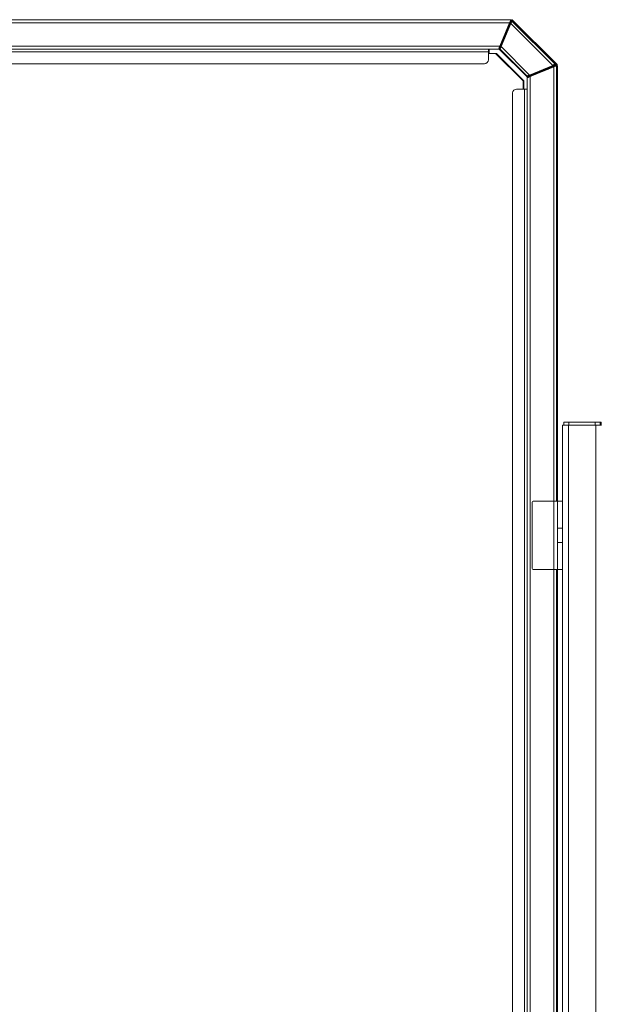
# Model space of a CAD drawing. Units: millimetres. Extents: x 12 to 284, y 14 to 193.
# Drawn here: x 215 to 221, y 183 to 193 of the extents above; entities that cross this region are included whole.
import ezdxf

# ---------------------------------------------------------------- set-up
doc = ezdxf.new("R2010")
doc.units = ezdxf.units.MM

msp = doc.modelspace()

# ---------------------------------------------------------------- linework, layer by layer
at = {"color": 7, "linetype": 'Continuous', "lineweight": 15}
for p, q in [((210.027, 193.388), (220.087, 193.388)), ((220.087, 193.388), (220.094, 193.388)), ((220.098, 193.374), (220.095, 193.385)), ((220.098, 193.374), (220.095, 193.385)), ((220.095, 193.385), (220.552, 192.929)), ((220.552, 192.929), (220.095, 193.385)), ((210.04, 193.358), (220.075, 193.358)), ((220.075, 193.358), (219.976, 193.118)), ((220.082, 193.351), (219.984, 193.115)), ((219.984, 193.115), (220.082, 193.351)), ((219.989, 193.113), (220.087, 193.349)), ((220.087, 193.349), (219.989, 193.113)), ((220.05, 193.289), (220.008, 193.189)), ((220.05, 193.289), (220.008, 193.189)), ((220.054, 193.309), (220.054, 193.309)), ((220.054, 193.309), (220.054, 193.309)), ((220.054, 193.309), (220.054, 193.309)), ((220.054, 193.309), (220.054, 193.309)), ((220.059, 193.302), (220.054, 193.299)), ((220.059, 193.302), (220.054, 193.299)), ((220.06, 193.305), (220.067, 193.322)), ((220.061, 193.324), (220.064, 193.324)), ((220.064, 193.324), (220.061, 193.324)), ((220.064, 193.324), (220.068, 193.335)), ((220.064, 193.324), (220.068, 193.335)), ((220.065, 193.335), (220.068, 193.335)), ((220.068, 193.335), (220.065, 193.335)), ((220.073, 193.333), (220.068, 193.322)), ((220.073, 193.333), (220.068, 193.322)), ((220.075, 193.349), (220.071, 193.349)), ((220.071, 193.349), (220.075, 193.349)), ((220.075, 193.349), (220.073, 193.353)), ((220.075, 193.349), (220.073, 193.353)), ((220.075, 193.358), (220.077, 193.358)), ((220.077, 193.358), (220.087, 193.384)), ((220.087, 193.384), (220.077, 193.358)), ((220.077, 193.358), (220.08, 193.353)), ((220.077, 193.358), (220.08, 193.353)), ((220.087, 193.384), (220.09, 193.372)), ((220.09, 193.372), (220.087, 193.384)), ((220.087, 193.349), (220.516, 192.921)), ((220.516, 192.921), (220.087, 193.349)), ((220.094, 193.375), (220.094, 193.375)), ((220.094, 193.375), (220.094, 193.375)), ((220.54, 192.932), (220.098, 193.374)), ((220.54, 192.932), (220.098, 193.374)), ((220.108, 193.373), (220.106, 193.384)), ((220.562, 192.928), (220.106, 193.384)), ((220.106, 193.384), (220.562, 192.928)), ((220.108, 193.373), (220.106, 193.384)), ((219.976, 193.118), (210.139, 193.118)), ((219.963, 193.088), (210.152, 193.088)), ((219.857, 193.058), (219.857, 193.088)), ((219.864, 193.058), (219.864, 193.088)), ((219.968, 193.088), (219.963, 193.088)), ((219.967, 193.094), (219.978, 193.12)), ((219.978, 193.12), (219.967, 193.094)), ((219.975, 193.095), (219.967, 193.094)), ((219.967, 193.094), (219.975, 193.095)), ((219.968, 193.088), (219.976, 193.09)), ((219.968, 193.088), (219.976, 193.09)), ((219.968, 193.088), (220.255, 192.802)), ((220.255, 192.802), (219.968, 193.088)), ((219.976, 193.118), (219.977, 193.118)), ((219.976, 193.09), (220.256, 192.81)), ((219.976, 193.09), (220.256, 192.81)), ((219.986, 193.125), (219.978, 193.12)), ((219.986, 193.125), (219.978, 193.12)), ((219.981, 193.132), (219.981, 193.132)), ((219.981, 193.132), (219.981, 193.132)), ((219.981, 193.132), (219.981, 193.132)), ((219.981, 193.132), (219.981, 193.132)), ((219.991, 193.147), (219.987, 193.147)), ((219.987, 193.147), (219.991, 193.147)), ((219.987, 193.128), (219.994, 193.146)), ((220.279, 192.822), (219.989, 193.113)), ((219.989, 193.113), (220.279, 192.822)), ((219.991, 193.147), (219.995, 193.158)), ((219.991, 193.147), (219.995, 193.158)), ((219.995, 193.158), (219.992, 193.158)), ((219.992, 193.158), (219.995, 193.158)), ((220, 193.156), (219.995, 193.145)), ((220, 193.156), (219.995, 193.145)), ((220.002, 193.173), (219.998, 193.173)), ((220.002, 193.173), (219.998, 193.173)), ((219.999, 193.176), (220, 193.176)), ((220.002, 193.173), (220, 193.176)), ((220, 193.176), (220.002, 193.173)), ((220.005, 193.179), (220.007, 193.176)), ((220.005, 193.179), (220.007, 193.176)), ((219.857, 193.058), (210.257, 193.058)), ((219.857, 192.978), (219.857, 193.058)), ((219.857, 193.058), (219.864, 193.058)), ((219.857, 193.042), (219.932, 193.042)), ((219.864, 193.042), (219.864, 193.058)), ((219.932, 193.042), (219.939, 193.042)), ((219.932, 193.042), (220.212, 192.762)), ((219.939, 193.042), (220.219, 192.762)), ((210.297, 192.938), (219.817, 192.938)), ((220.516, 192.921), (220.279, 192.822)), ((220.279, 192.822), (220.516, 192.921)), ((220.281, 192.818), (220.518, 192.916)), ((220.281, 192.818), (220.518, 192.916)), ((220.526, 192.906), (220.286, 192.806)), ((220.455, 192.883), (220.355, 192.842)), ((220.355, 192.842), (220.455, 192.883)), ((220.465, 192.888), (220.468, 192.893)), ((220.468, 192.893), (220.465, 192.888)), ((220.475, 192.888), (220.472, 192.883)), ((220.475, 192.888), (220.472, 192.883)), ((220.472, 192.883), (220.472, 192.883)), ((220.475, 192.885), (220.475, 192.888)), ((220.475, 192.888), (220.475, 192.885)), ((220.488, 192.902), (220.499, 192.907)), ((220.499, 192.907), (220.488, 192.902)), ((220.501, 192.902), (220.49, 192.898)), ((220.49, 192.898), (220.501, 192.902)), ((220.49, 192.891), (220.49, 192.898)), ((220.49, 192.891), (220.49, 192.898)), ((220.501, 192.902), (220.501, 192.895)), ((220.501, 192.902), (220.501, 192.895)), ((220.518, 192.916), (220.516, 192.921)), ((220.516, 192.902), (220.516, 192.909)), ((220.521, 192.906), (220.516, 192.909)), ((220.516, 192.902), (220.516, 192.909)), ((220.516, 192.909), (220.521, 192.906)), ((220.526, 192.919), (220.518, 192.916)), ((220.526, 192.919), (220.518, 192.916)), ((220.524, 192.91), (220.519, 192.914)), ((220.519, 192.914), (220.524, 192.91)), ((220.521, 192.904), (220.521, 192.906)), ((220.521, 192.906), (220.521, 192.904)), ((220.55, 192.921), (220.524, 192.91)), ((220.524, 192.91), (220.55, 192.921)), ((220.526, 192.906), (220.526, 192.908)), ((220.528, 192.907), (220.526, 192.908)), ((220.526, 192.908), (220.526, 192.906)), ((220.528, 192.907), (220.526, 192.908)), ((220.526, 192.906), (220.526, 188.458)), ((220.529, 192.912), (220.534, 192.909)), ((220.529, 192.912), (220.534, 192.909)), ((220.534, 192.909), (220.56, 192.92)), ((220.56, 192.92), (220.534, 192.909)), ((220.538, 192.923), (220.55, 192.921)), ((220.538, 192.923), (220.55, 192.921)), ((220.552, 192.929), (220.54, 192.932)), ((220.552, 192.929), (220.54, 192.932)), ((220.562, 192.928), (220.551, 192.93)), ((220.562, 192.928), (220.551, 192.93)), ((220.551, 192.922), (220.56, 192.92)), ((220.56, 192.92), (220.551, 192.922)), ((220.556, 192.918), (220.556, 188.458)), ((220.566, 192.917), (220.566, 188.458)), ((220.256, 192.81), (220.255, 192.802)), ((220.256, 192.81), (220.255, 192.802)), ((220.256, 173.922), (220.256, 192.794)), ((220.286, 192.812), (220.26, 192.801)), ((220.26, 192.801), (220.286, 192.812)), ((220.26, 192.801), (220.262, 192.809)), ((220.26, 192.801), (220.262, 192.809)), ((220.265, 192.801), (220.263, 192.802)), ((220.263, 192.802), (220.265, 192.801)), ((220.265, 192.803), (220.265, 192.801)), ((220.265, 192.803), (220.265, 192.801)), ((220.27, 192.8), (220.292, 192.809)), ((220.292, 192.809), (220.27, 192.8)), ((220.27, 192.8), (220.271, 192.806)), ((220.271, 192.806), (220.27, 192.8)), ((220.291, 192.82), (220.286, 192.812)), ((220.286, 192.812), (220.291, 192.82)), ((220.286, 173.91), (220.286, 192.806)), ((220.295, 192.81), (220.298, 192.815)), ((220.298, 192.815), (220.295, 192.81)), ((220.298, 192.815), (220.298, 192.811)), ((220.298, 192.815), (220.298, 192.811)), ((220.311, 192.829), (220.322, 192.834)), ((220.322, 192.834), (220.311, 192.829)), ((220.324, 192.829), (220.313, 192.824)), ((220.313, 192.824), (220.324, 192.829)), ((220.313, 192.818), (220.313, 192.824)), ((220.313, 192.818), (220.313, 192.824)), ((220.324, 192.829), (220.324, 192.822)), ((220.324, 192.829), (220.324, 192.822)), ((220.342, 192.834), (220.339, 192.836)), ((220.342, 192.834), (220.339, 192.836)), ((220.339, 192.836), (220.339, 192.828)), ((220.339, 192.828), (220.339, 192.836)), ((220.342, 192.841), (220.345, 192.839)), ((220.345, 192.839), (220.342, 192.841)), ((220.342, 192.83), (220.342, 192.834)), ((220.355, 192.842), (220.357, 192.838)), ((220.457, 192.879), (220.357, 192.838)), ((220.457, 192.879), (220.357, 192.838)), ((220.357, 192.838), (220.357, 192.836)), ((220.357, 192.838), (220.357, 192.836)), ((220.457, 192.877), (220.457, 192.879)), ((220.457, 192.877), (220.457, 192.879)), ((220.212, 192.762), (220.212, 192.678)), ((220.219, 192.762), (220.219, 192.678)), ((220.106, 192.638), (220.106, 174.078)), ((220.226, 192.678), (220.146, 192.678)), ((220.226, 174.038), (220.226, 192.678)), ((220.256, 192.678), (220.226, 192.678)), ((220.631, 189.268), (220.631, 189.238)), ((220.681, 189.268), (220.631, 189.268)), ((220.681, 189.268), (220.681, 189.238)), ((220.951, 189.268), (220.681, 189.268)), ((220.951, 189.238), (220.951, 189.268)), ((221.001, 189.268), (220.951, 189.268)), ((221.011, 189.268), (221.001, 189.268)), ((221.001, 189.268), (221.001, 189.238)), ((221.011, 189.268), (221.011, 189.238)), ((220.616, 189.238), (220.616, 173.276)), ((220.616, 189.238), (220.676, 189.238)), ((220.676, 189.238), (220.956, 189.238)), ((220.676, 189.238), (220.676, 173.248)), ((220.956, 189.238), (221.016, 189.238)), ((220.956, 189.238), (220.956, 173.248)), ((220.306, 188.448), (220.306, 187.768)), ((220.526, 188.458), (220.316, 188.458)), ((220.526, 187.758), (220.526, 188.458)), ((220.526, 188.458), (220.566, 188.458)), ((220.566, 188.458), (220.616, 188.458)), ((220.566, 188.182), (220.566, 188.458)), ((220.566, 188.457), (220.616, 188.457)), ((220.616, 188.182), (220.566, 188.182)), ((220.566, 188.035), (220.566, 188.182)), ((220.566, 188.035), (220.616, 188.035)), ((220.566, 187.758), (220.566, 188.035)), ((220.316, 187.758), (220.526, 187.758)), ((220.566, 187.758), (220.526, 187.758)), ((220.526, 187.758), (220.526, 178.958)), ((220.556, 187.758), (220.556, 178.958)), ((220.616, 187.758), (220.566, 187.758)), ((220.566, 187.758), (220.566, 178.958)), ((220.616, 187.757), (220.566, 187.757))]:
    msp.add_line(p, q, dxfattribs=at)
at = {"color": 7, "linetype": 'Continuous', "lineweight": 15, "flags": 128}
for points in [[(220.075, 193.358), (220.077, 193.364), (220.08, 193.37), (220.082, 193.375), (220.084, 193.38), (220.085, 193.383), (220.086, 193.386), (220.087, 193.388), (220.087, 193.388)], [(220.094, 193.387), (220.094, 193.388), (220.094, 193.388)], [(220.068, 193.335), (220.069, 193.334), (220.07, 193.334), (220.071, 193.333), (220.071, 193.333), (220.072, 193.333), (220.072, 193.333), (220.073, 193.333), (220.073, 193.333)], [(220.087, 193.349), (220.086, 193.35), (220.085, 193.35), (220.084, 193.351), (220.084, 193.351), (220.083, 193.351), (220.083, 193.351), (220.082, 193.351), (220.082, 193.351)], [(219.976, 193.118), (219.973, 193.113), (219.971, 193.108), (219.969, 193.103), (219.968, 193.099), (219.966, 193.095), (219.965, 193.092), (219.964, 193.09), (219.963, 193.089), (219.963, 193.088)], [(219.995, 193.158), (219.996, 193.157), (219.997, 193.157), (219.998, 193.157), (219.998, 193.157), (219.999, 193.156), (219.999, 193.156), (220, 193.156), (220, 193.156)], [(220.455, 192.883), (220.455, 192.883), (220.455, 192.883), (220.455, 192.883), (220.455, 192.882), (220.456, 192.881), (220.456, 192.881), (220.456, 192.88), (220.457, 192.879)], [(220.49, 192.898), (220.489, 192.898), (220.489, 192.899), (220.489, 192.9), (220.488, 192.901), (220.488, 192.901), (220.488, 192.902), (220.488, 192.902), (220.488, 192.902)], [(220.499, 192.907), (220.499, 192.907), (220.499, 192.906), (220.499, 192.906), (220.499, 192.905), (220.5, 192.905), (220.5, 192.904), (220.5, 192.903), (220.501, 192.902)], [(220.556, 192.918), (220.555, 192.918), (220.554, 192.917), (220.551, 192.916), (220.547, 192.915), (220.543, 192.913), (220.537, 192.911), (220.532, 192.908), (220.526, 192.906)], [(220.566, 192.917), (220.565, 192.917), (220.564, 192.916), (220.561, 192.915), (220.557, 192.913), (220.556, 192.913)], [(220.286, 192.806), (220.28, 192.804), (220.274, 192.802), (220.269, 192.799), (220.265, 192.798), (220.261, 192.796), (220.258, 192.795), (220.256, 192.794), (220.256, 192.794)], [(220.279, 192.822), (220.279, 192.822), (220.28, 192.821), (220.28, 192.82), (220.28, 192.819), (220.28, 192.819), (220.281, 192.818), (220.281, 192.818), (220.281, 192.818)], [(220.313, 192.824), (220.313, 192.825), (220.312, 192.826), (220.312, 192.827), (220.312, 192.828), (220.312, 192.828), (220.311, 192.829), (220.311, 192.829), (220.311, 192.829)], [(220.322, 192.834), (220.322, 192.833), (220.322, 192.833), (220.322, 192.833), (220.323, 192.832), (220.323, 192.831), (220.323, 192.831), (220.324, 192.83), (220.324, 192.829)]]:
    msp.add_lwpolyline(points, dxfattribs=at)
at = {"color": 7, "linetype": 'Continuous', "lineweight": 15}
for centre, radius, start, end in [((220.889, 195.317), 2.196, 247.4378, 247.5242), ((220.05, 193.3), 0.00501, 337.8053, 53.6107), ((220.054, 193.304), 0.00501, 337.7996, 89.6957), ((220.452, 194.255), 1.009, 247.344, 247.6276), ((220.075, 193.355), 0.00501, 270.1256, 337.3808), ((220.094, 193.37), 0.00501, 45.2959, 157.1902), ((220.224, 193.713), 0.566, 247.3133, 247.6486), ((219.98, 193.093), 0.00501, 157.6168, 224.8856), ((219.981, 193.127), 0.00501, 337.7985, 89.6959), ((218.904, 190.503), 2.826, 67.4352, 67.5364), ((221.037, 195.665), 2.726, 247.4337, 247.5386), ((220, 193.181), 0.00501, 270.1139, 337.3525), ((220.002, 193.178), 0.00501, 270.1261, 337.3812), ((219.817, 192.978), 0.04, 270, 0), ((220.467, 192.883), 0.00501, 0.3119, 112.1842), ((220.47, 192.888), 0.00501, 0.3231, 112.1733), ((220.521, 192.909), 0.00501, 112.6339, 179.8701), ((220.531, 192.908), 0.00502, 130.4434, 179.8269), ((220.536, 192.928), 0.00501, 292.7887, 44.7067), ((220.26, 192.813), 0.00501, 225.1626, 292.3364), ((220.293, 192.815), 0.00501, 0.3229, 112.1732), ((220.344, 192.836), 0.00501, 112.6342, 179.8697), ((220.347, 192.834), 0.00501, 112.5913, 179.9127), ((220.146, 192.638), 0.04, 90, 180), ((220.316, 188.448), 0.01, 90, 180), ((220.316, 187.768), 0.01, 180, 270)]:
    msp.add_arc(centre, radius, start, end, dxfattribs=at)
for points, knots in [([(220.095, 193.385), (220.095, 193.386), (220.094, 193.386), (220.093, 193.387), (220.092, 193.387), (220.091, 193.387), (220.09, 193.386), (220.089, 193.386), (220.088, 193.385), (220.088, 193.384), (220.087, 193.384)], [0, 0, 0, 0, 0.133638, 0.261424, 0.383531, 0.499909, 0.616262, 0.738335, 0.866152, 1, 1, 1, 1]), ([(220.098, 193.384), (220.098, 193.384), (220.098, 193.384), (220.099, 193.385), (220.1, 193.385), (220.101, 193.386), (220.102, 193.386), (220.103, 193.386), (220.105, 193.385), (220.105, 193.384), (220.106, 193.384)], [0, 0, 0, 0, 0.0029445, 0.1500579, 0.2905734, 0.4246008, 0.5585281, 0.6990758, 0.8461598, 1, 1, 1, 1]), ([(220.106, 193.384), (220.105, 193.384), (220.105, 193.385), (220.103, 193.386), (220.102, 193.386), (220.101, 193.386), (220.1, 193.385), (220.099, 193.385), (220.098, 193.384), (220.098, 193.383), (220.098, 193.383)], [0, 0, 0, 0, 0.1441584, 0.2820044, 0.4137247, 0.5392651, 0.6710193, 0.8078959, 0.9403962, 1, 1, 1, 1]), ([(220.05, 193.289), (220.05, 193.289), (220.049, 193.289), (220.049, 193.289), (220.048, 193.289), (220.047, 193.29), (220.047, 193.29)], [0, 0, 0, 0, 0.176244, 0.493081, 0.835308, 1, 1, 1, 1]), ([(220.054, 193.299), (220.054, 193.298), (220.054, 193.298), (220.053, 193.296), (220.052, 193.294), (220.051, 193.291), (220.05, 193.289), (220.05, 193.289)], [0, 0, 0, 0, 0.17508, 0.391348, 0.662768, 0.830831, 1, 1, 1, 1]), ([(220.054, 193.299), (220.054, 193.298), (220.054, 193.298), (220.054, 193.297), (220.053, 193.296), (220.051, 193.292), (220.05, 193.29), (220.05, 193.289)], [0, 0, 0, 0, 0.123782, 0.247827, 0.49667, 0.747725, 1, 1, 1, 1]), ([(220.053, 193.304), (220.053, 193.304), (220.054, 193.303), (220.055, 193.301), (220.055, 193.3), (220.054, 193.299), (220.054, 193.299)], [0, 0, 0, 0, 0.223029, 0.541559, 0.836321, 1, 1, 1, 1]), ([(220.054, 193.309), (220.055, 193.309), (220.055, 193.309), (220.056, 193.31), (220.058, 193.313), (220.061, 193.318), (220.063, 193.322), (220.064, 193.324)], [0, 0, 0, 0, 0.122438, 0.245669, 0.494266, 0.746312, 1, 1, 1, 1]), ([(220.054, 193.309), (220.055, 193.309), (220.055, 193.31), (220.058, 193.313), (220.06, 193.317), (220.062, 193.32), (220.063, 193.322), (220.064, 193.323), (220.064, 193.324), (220.064, 193.324), (220.064, 193.324)], [0, 0, 0, 0, 0.224485, 0.466067, 0.7285, 0.864269, 0.961428, 0.988065, 0.995817, 1, 1, 1, 1]), ([(220.059, 193.302), (220.059, 193.302), (220.059, 193.303), (220.059, 193.305), (220.059, 193.306), (220.057, 193.308), (220.056, 193.309), (220.055, 193.309), (220.054, 193.309)], [0, 0, 0, 0, 0.105332, 0.295172, 0.500089, 0.705031, 0.894754, 1, 1, 1, 1]), ([(220.068, 193.322), (220.067, 193.319), (220.065, 193.314), (220.063, 193.308), (220.061, 193.305), (220.06, 193.303), (220.059, 193.302), (220.059, 193.302)], [0, 0, 0, 0, 0.264667, 0.524696, 0.660152, 0.784727, 1, 1, 1, 1]), ([(220.068, 193.322), (220.067, 193.319), (220.065, 193.314), (220.062, 193.308), (220.06, 193.303), (220.06, 193.302), (220.059, 193.302)], [0, 0, 0, 0, 0.281494, 0.558055, 0.817433, 1, 1, 1, 1]), ([(220.064, 193.324), (220.064, 193.323), (220.065, 193.323), (220.066, 193.323), (220.068, 193.322), (220.068, 193.322), (220.068, 193.322), (220.068, 193.322)], [0, 0, 0, 0, 0.135743, 0.380518, 0.644801, 0.825986, 1, 1, 1, 1]), ([(220.068, 193.335), (220.069, 193.336), (220.071, 193.34), (220.073, 193.344), (220.074, 193.347), (220.075, 193.348), (220.075, 193.349), (220.075, 193.349), (220.075, 193.349)], [0, 0, 0, 0, 0.254159, 0.505467, 0.630285, 0.754055, 0.877283, 1, 1, 1, 1]), ([(220.068, 193.335), (220.069, 193.336), (220.071, 193.339), (220.073, 193.343), (220.074, 193.346), (220.075, 193.348), (220.075, 193.349), (220.075, 193.349), (220.075, 193.349)], [0, 0, 0, 0, 0.203102, 0.449294, 0.592597, 0.725743, 0.864311, 1, 1, 1, 1]), ([(220.073, 193.333), (220.073, 193.333), (220.073, 193.333), (220.072, 193.333), (220.071, 193.333), (220.07, 193.334), (220.069, 193.334), (220.068, 193.334), (220.068, 193.335)], [0, 0, 0, 0, 0.088274, 0.288843, 0.499732, 0.710747, 0.911493, 1, 1, 1, 1]), ([(220.073, 193.355), (220.074, 193.355), (220.075, 193.356), (220.076, 193.356), (220.076, 193.357), (220.077, 193.358)], [0, 0, 0, 0, 0.316589, 0.657936, 1, 1, 1, 1]), ([(220.077, 193.358), (220.076, 193.357), (220.076, 193.356), (220.075, 193.356), (220.074, 193.355), (220.073, 193.355)], [0, 0, 0, 0, 0.342064, 0.683411, 1, 1, 1, 1]), ([(220.08, 193.353), (220.08, 193.352), (220.08, 193.352), (220.08, 193.35), (220.079, 193.348), (220.078, 193.344), (220.076, 193.339), (220.074, 193.335), (220.073, 193.333)], [0, 0, 0, 0, 0.142688, 0.280256, 0.416682, 0.558786, 0.761061, 1, 1, 1, 1]), ([(220.08, 193.353), (220.08, 193.352), (220.08, 193.352), (220.08, 193.35), (220.079, 193.348), (220.077, 193.344), (220.075, 193.339), (220.074, 193.335), (220.073, 193.333)], [0, 0, 0, 0, 0.139509, 0.280297, 0.41822, 0.558855, 0.801902, 1, 1, 1, 1]), ([(220.075, 193.349), (220.076, 193.349), (220.076, 193.35), (220.078, 193.35), (220.079, 193.351), (220.08, 193.352), (220.08, 193.353)], [0, 0, 0, 0, 0.114363, 0.3737, 0.646288, 1, 1, 1, 1]), ([(220.09, 193.372), (220.09, 193.372), (220.09, 193.372), (220.089, 193.37), (220.088, 193.365), (220.085, 193.359), (220.083, 193.354), (220.082, 193.351)], [0, 0, 0, 0, 0.124408, 0.249177, 0.498319, 0.748836, 1, 1, 1, 1]), ([(220.082, 193.351), (220.083, 193.353), (220.084, 193.357), (220.087, 193.363), (220.089, 193.368), (220.09, 193.371), (220.09, 193.372), (220.09, 193.372)], [0, 0, 0, 0, 0.201729, 0.373071, 0.643395, 0.845378, 1, 1, 1, 1]), ([(220.082, 193.351), (220.082, 193.351), (220.082, 193.351), (220.083, 193.351), (220.084, 193.351), (220.086, 193.35), (220.086, 193.35), (220.087, 193.349)], [0, 0, 0, 0, 0.135421, 0.380074, 0.644704, 0.825668, 1, 1, 1, 1]), ([(220.087, 193.349), (220.088, 193.352), (220.09, 193.356), (220.093, 193.362), (220.095, 193.366), (220.096, 193.37), (220.098, 193.373), (220.098, 193.373), (220.098, 193.374)], [0, 0, 0, 0, 0.184697, 0.369332, 0.503189, 0.640047, 0.829999, 1, 1, 1, 1]), ([(220.098, 193.374), (220.098, 193.373), (220.098, 193.373), (220.096, 193.37), (220.095, 193.366), (220.093, 193.362), (220.09, 193.356), (220.088, 193.352), (220.087, 193.349)], [0, 0, 0, 0, 0.174647, 0.359963, 0.488217, 0.630688, 0.800167, 1, 1, 1, 1]), ([(220.098, 193.374), (220.098, 193.374), (220.097, 193.375), (220.095, 193.375), (220.093, 193.375), (220.091, 193.374), (220.09, 193.373), (220.09, 193.372), (220.09, 193.372)], [0, 0, 0, 0, 0.10533, 0.295089, 0.500036, 0.704932, 0.894696, 1, 1, 1, 1]), ([(220.005, 193.19), (220.005, 193.19), (220.006, 193.19), (220.007, 193.19), (220.008, 193.189), (220.008, 193.189), (220.008, 193.189), (220.008, 193.189)], [0, 0, 0, 0, 0.079036, 0.352225, 0.625243, 0.884907, 1, 1, 1, 1]), ([(220.008, 193.189), (220.008, 193.188), (220.007, 193.187), (220.006, 193.184), (220.006, 193.183), (220.005, 193.181), (220.005, 193.179), (220.005, 193.179), (220.005, 193.179)], [0, 0, 0, 0, 0.170241, 0.338448, 0.47515, 0.61006, 0.825082, 1, 1, 1, 1]), ([(220.008, 193.189), (220.008, 193.188), (220.007, 193.185), (220.006, 193.182), (220.005, 193.18), (220.005, 193.179), (220.005, 193.179), (220.005, 193.179)], [0, 0, 0, 0, 0.252791, 0.503508, 0.751851, 0.875885, 1, 1, 1, 1]), ([(219.967, 193.094), (219.967, 193.093), (219.967, 193.092), (219.967, 193.091), (219.967, 193.089), (219.968, 193.089), (219.968, 193.088)], [0, 0, 0, 0, 0.249956, 0.500033, 0.750175, 1, 1, 1, 1]), ([(219.984, 193.115), (219.983, 193.112), (219.981, 193.107), (219.979, 193.102), (219.977, 193.099), (219.976, 193.097), (219.975, 193.096), (219.975, 193.095), (219.975, 193.095)], [0, 0, 0, 0, 0.25119, 0.501199, 0.626259, 0.751043, 0.875599, 1, 1, 1, 1]), ([(219.975, 193.095), (219.975, 193.095), (219.976, 193.096), (219.977, 193.098), (219.978, 193.101), (219.98, 193.104), (219.982, 193.109), (219.983, 193.113), (219.984, 193.115)], [0, 0, 0, 0, 0.155234, 0.357515, 0.491826, 0.628568, 0.799382, 1, 1, 1, 1]), ([(219.975, 193.095), (219.975, 193.095), (219.975, 193.094), (219.975, 193.093), (219.975, 193.091), (219.976, 193.09), (219.976, 193.09)], [0, 0, 0, 0, 0.114366, 0.373713, 0.646382, 1, 1, 1, 1]), ([(219.976, 193.09), (219.976, 193.09), (219.977, 193.091), (219.978, 193.093), (219.98, 193.097), (219.983, 193.101), (219.986, 193.106), (219.988, 193.111), (219.989, 193.113)], [0, 0, 0, 0, 0.177905, 0.361282, 0.497792, 0.649748, 0.817126, 1, 1, 1, 1]), ([(219.989, 193.113), (219.987, 193.11), (219.985, 193.106), (219.982, 193.101), (219.98, 193.097), (219.978, 193.093), (219.977, 193.091), (219.976, 193.09), (219.976, 193.09)], [0, 0, 0, 0, 0.20387, 0.367565, 0.507613, 0.638681, 0.82156, 1, 1, 1, 1]), ([(219.977, 193.093), (219.977, 193.092), (219.977, 193.092), (219.977, 193.091), (219.977, 193.091)], [0, 0, 0, 0, 0.854097, 1, 1, 1, 1]), ([(219.978, 193.12), (219.978, 193.12), (219.978, 193.121), (219.978, 193.122), (219.978, 193.123), (219.978, 193.124), (219.978, 193.124)], [0, 0, 0, 0, 0.305417, 0.597086, 0.876122, 1, 1, 1, 1]), ([(219.978, 193.124), (219.978, 193.124), (219.978, 193.123), (219.978, 193.122), (219.978, 193.121), (219.978, 193.12), (219.978, 193.12)], [0, 0, 0, 0, 0.123871, 0.402909, 0.69458, 1, 1, 1, 1]), ([(219.981, 193.132), (219.982, 193.132), (219.982, 193.133), (219.984, 193.136), (219.987, 193.14), (219.989, 193.144), (219.99, 193.146), (219.99, 193.147), (219.99, 193.147), (219.991, 193.147), (219.991, 193.147)], [0, 0, 0, 0, 0.224485, 0.466066, 0.728501, 0.864269, 0.961428, 0.988066, 0.995817, 1, 1, 1, 1]), ([(219.981, 193.132), (219.981, 193.132), (219.982, 193.132), (219.983, 193.134), (219.985, 193.137), (219.987, 193.141), (219.99, 193.145), (219.991, 193.147)], [0, 0, 0, 0, 0.122438, 0.2456696, 0.4942654, 0.7463116, 1, 1, 1, 1]), ([(219.986, 193.125), (219.986, 193.125), (219.986, 193.126), (219.986, 193.128), (219.985, 193.13), (219.984, 193.131), (219.982, 193.132), (219.982, 193.132), (219.981, 193.132)], [0, 0, 0, 0, 0.105333, 0.295172, 0.50009, 0.705037, 0.894754, 1, 1, 1, 1]), ([(219.989, 193.113), (219.988, 193.113), (219.988, 193.113), (219.987, 193.113), (219.985, 193.114), (219.985, 193.114), (219.984, 193.115), (219.984, 193.115), (219.984, 193.115)], [0, 0, 0, 0, 0.088507, 0.289234, 0.500322, 0.711185, 0.911734, 1, 1, 1, 1]), ([(219.995, 193.145), (219.994, 193.142), (219.992, 193.137), (219.989, 193.132), (219.988, 193.128), (219.987, 193.126), (219.986, 193.125), (219.986, 193.125)], [0, 0, 0, 0, 0.264666, 0.524696, 0.660152, 0.784727, 1, 1, 1, 1]), ([(219.995, 193.145), (219.994, 193.142), (219.992, 193.137), (219.989, 193.131), (219.987, 193.127), (219.986, 193.126), (219.986, 193.125)], [0, 0, 0, 0, 0.281494, 0.558055, 0.817434, 1, 1, 1, 1]), ([(219.991, 193.147), (219.991, 193.147), (219.992, 193.146), (219.993, 193.146), (219.994, 193.145), (219.995, 193.145), (219.995, 193.145), (219.995, 193.145)], [0, 0, 0, 0, 0.135747, 0.380511, 0.64487, 0.825995, 1, 1, 1, 1]), ([(219.995, 193.158), (219.996, 193.16), (219.998, 193.163), (220, 193.167), (220.001, 193.17), (220.002, 193.171), (220.002, 193.172), (220.002, 193.173), (220.002, 193.173)], [0, 0, 0, 0, 0.254158, 0.505468, 0.630285, 0.754055, 0.877282, 1, 1, 1, 1]), ([(219.995, 193.158), (219.996, 193.159), (219.998, 193.162), (220, 193.166), (220.001, 193.169), (220.002, 193.171), (220.002, 193.172), (220.002, 193.173), (220.002, 193.173)], [0, 0, 0, 0, 0.203102, 0.449294, 0.592597, 0.725742, 0.864311, 1, 1, 1, 1]), ([(220, 193.156), (220, 193.156), (220, 193.156), (219.999, 193.156), (219.998, 193.156), (219.997, 193.157), (219.996, 193.157), (219.995, 193.158), (219.995, 193.158)], [0, 0, 0, 0, 0.088274, 0.288841, 0.49973, 0.710747, 0.911502, 1, 1, 1, 1]), ([(220.001, 193.179), (220.001, 193.179), (220, 193.178), (220, 193.177), (220, 193.176), (220, 193.176)], [0, 0, 0, 0, 0.0274576, 0.5207042, 1, 1, 1, 1]), ([(220.005, 193.179), (220.005, 193.179), (220.004, 193.178), (220.004, 193.177), (220.002, 193.176), (220.001, 193.176), (220, 193.176)], [0, 0, 0, 0, 0.1142985, 0.3737873, 0.6462443, 1, 1, 1, 1]), ([(220, 193.176), (220, 193.176), (220, 193.177), (220, 193.178), (220.001, 193.179), (220.001, 193.179)], [0, 0, 0, 0, 0.489194, 0.994982, 1, 1, 1, 1]), ([(220.007, 193.176), (220.007, 193.176), (220.007, 193.175), (220.006, 193.174), (220.006, 193.171), (220.004, 193.168), (220.002, 193.163), (220.001, 193.158), (220, 193.156)], [0, 0, 0, 0, 0.14269, 0.280287, 0.416673, 0.55878, 0.761058, 1, 1, 1, 1]), ([(220.007, 193.176), (220.007, 193.176), (220.007, 193.175), (220.006, 193.174), (220.006, 193.171), (220.004, 193.167), (220.002, 193.162), (220, 193.158), (220, 193.156)], [0, 0, 0, 0, 0.139511, 0.280329, 0.418211, 0.558848, 0.801899, 1, 1, 1, 1]), ([(220.002, 193.173), (220.002, 193.173), (220.003, 193.173), (220.004, 193.173), (220.006, 193.174), (220.007, 193.175), (220.007, 193.176)], [0, 0, 0, 0, 0.1143514, 0.3737034, 0.6462838, 1, 1, 1, 1]), ([(220.465, 192.888), (220.465, 192.888), (220.464, 192.888), (220.463, 192.887), (220.46, 192.886), (220.457, 192.884), (220.456, 192.884), (220.455, 192.883)], [0, 0, 0, 0, 0.175088, 0.391353, 0.662742, 0.830886, 1, 1, 1, 1]), ([(220.455, 192.883), (220.456, 192.884), (220.458, 192.885), (220.462, 192.886), (220.464, 192.887), (220.465, 192.888), (220.465, 192.888), (220.465, 192.888)], [0, 0, 0, 0, 0.252215, 0.503286, 0.75214, 0.876219, 1, 1, 1, 1]), ([(220.457, 192.879), (220.456, 192.879), (220.456, 192.88), (220.456, 192.881), (220.455, 192.883), (220.455, 192.883), (220.455, 192.883), (220.455, 192.883)], [0, 0, 0, 0, 0.174381, 0.355381, 0.619382, 0.863991, 1, 1, 1, 1]), ([(220.457, 192.879), (220.458, 192.879), (220.46, 192.88), (220.464, 192.881), (220.466, 192.882), (220.469, 192.882), (220.471, 192.883), (220.471, 192.883), (220.472, 192.883)], [0, 0, 0, 0, 0.174464, 0.332387, 0.475445, 0.603063, 0.807953, 1, 1, 1, 1]), ([(220.472, 192.883), (220.471, 192.883), (220.471, 192.883), (220.469, 192.882), (220.466, 192.882), (220.464, 192.881), (220.46, 192.88), (220.458, 192.879), (220.457, 192.879)], [0, 0, 0, 0, 0.186367, 0.396941, 0.518478, 0.667607, 0.833796, 1, 1, 1, 1]), ([(220.465, 192.888), (220.465, 192.888), (220.466, 192.889), (220.468, 192.888), (220.469, 192.888), (220.471, 192.886), (220.472, 192.885), (220.472, 192.884), (220.472, 192.883)], [0, 0, 0, 0, 0.105222, 0.295022, 0.500007, 0.70485, 0.894682, 1, 1, 1, 1]), ([(220.468, 192.893), (220.468, 192.893), (220.469, 192.894), (220.471, 192.895), (220.475, 192.896), (220.48, 192.899), (220.485, 192.901), (220.488, 192.902)], [0, 0, 0, 0, 0.215276, 0.33983, 0.475278, 0.735334, 1, 1, 1, 1]), ([(220.488, 192.902), (220.485, 192.901), (220.48, 192.899), (220.474, 192.896), (220.469, 192.894), (220.469, 192.893), (220.468, 192.893)], [0, 0, 0, 0, 0.281494, 0.558083, 0.817432, 1, 1, 1, 1]), ([(220.475, 192.888), (220.475, 192.889), (220.475, 192.89), (220.474, 192.891), (220.473, 192.892), (220.471, 192.893), (220.469, 192.893), (220.468, 192.893), (220.468, 192.893)], [0, 0, 0, 0, 0.105119, 0.294945, 0.499996, 0.70493, 0.894737, 1, 1, 1, 1]), ([(220.49, 192.898), (220.488, 192.897), (220.484, 192.895), (220.479, 192.892), (220.477, 192.89), (220.475, 192.889), (220.475, 192.888), (220.475, 192.888)], [0, 0, 0, 0, 0.253713, 0.505703, 0.754339, 0.877572, 1, 1, 1, 1]), ([(220.49, 192.898), (220.49, 192.898), (220.489, 192.897), (220.488, 192.896), (220.484, 192.894), (220.479, 192.891), (220.476, 192.889), (220.475, 192.889), (220.475, 192.888)], [0, 0, 0, 0, 0.004161, 0.038653, 0.271086, 0.533655, 0.775395, 1, 1, 1, 1]), ([(220.488, 192.902), (220.488, 192.902), (220.488, 192.902), (220.488, 192.901), (220.489, 192.9), (220.489, 192.899), (220.49, 192.898), (220.49, 192.898)], [0, 0, 0, 0, 0.174002, 0.355265, 0.619609, 0.864331, 1, 1, 1, 1]), ([(220.519, 192.914), (220.519, 192.914), (220.518, 192.914), (220.517, 192.913), (220.514, 192.913), (220.51, 192.911), (220.505, 192.909), (220.501, 192.907), (220.499, 192.907)], [0, 0, 0, 0, 0.139511, 0.280314, 0.418219, 0.558831, 0.801947, 1, 1, 1, 1]), ([(220.499, 192.907), (220.501, 192.908), (220.505, 192.909), (220.511, 192.911), (220.514, 192.913), (220.517, 192.913), (220.518, 192.914), (220.519, 192.914), (220.519, 192.914)], [0, 0, 0, 0, 0.238891, 0.441236, 0.583288, 0.719719, 0.857314, 1, 1, 1, 1]), ([(220.501, 192.902), (220.501, 192.902), (220.5, 192.903), (220.5, 192.904), (220.499, 192.905), (220.499, 192.906), (220.499, 192.907), (220.499, 192.907), (220.499, 192.907)], [0, 0, 0, 0, 0.088553, 0.2891954, 0.5003616, 0.7111211, 0.9117292, 1, 1, 1, 1]), ([(220.516, 192.909), (220.516, 192.909), (220.515, 192.909), (220.514, 192.909), (220.512, 192.908), (220.509, 192.907), (220.505, 192.905), (220.502, 192.903), (220.501, 192.902)], [0, 0, 0, 0, 0.135699, 0.274263, 0.407381, 0.550747, 0.796896, 1, 1, 1, 1]), ([(220.516, 192.909), (220.516, 192.909), (220.515, 192.909), (220.514, 192.909), (220.513, 192.908), (220.51, 192.907), (220.506, 192.905), (220.502, 192.903), (220.501, 192.902)], [0, 0, 0, 0, 0.12273, 0.245927, 0.369742, 0.494582, 0.745823, 1, 1, 1, 1]), ([(220.54, 192.932), (220.54, 192.932), (220.539, 192.931), (220.536, 192.93), (220.532, 192.929), (220.528, 192.927), (220.522, 192.924), (220.518, 192.922), (220.516, 192.921)], [0, 0, 0, 0, 0.169999, 0.359962, 0.482573, 0.630646, 0.815385, 1, 1, 1, 1]), ([(220.516, 192.921), (220.518, 192.922), (220.522, 192.924), (220.528, 192.927), (220.532, 192.929), (220.536, 192.93), (220.539, 192.931), (220.54, 192.932), (220.54, 192.932)], [0, 0, 0, 0, 0.199854, 0.369337, 0.511805, 0.640034, 0.825351, 1, 1, 1, 1]), ([(220.516, 192.921), (220.516, 192.92), (220.516, 192.919), (220.517, 192.918), (220.517, 192.917), (220.518, 192.916), (220.518, 192.916), (220.518, 192.916)], [0, 0, 0, 0, 0.174338, 0.355382, 0.619871, 0.864537, 1, 1, 1, 1]), ([(220.519, 192.914), (220.518, 192.914), (220.517, 192.913), (220.516, 192.911), (220.516, 192.91), (220.516, 192.91), (220.516, 192.909)], [0, 0, 0, 0, 0.353992, 0.626429, 0.88561, 1, 1, 1, 1]), ([(220.518, 192.916), (220.52, 192.917), (220.523, 192.918), (220.529, 192.921), (220.534, 192.922), (220.537, 192.923), (220.538, 192.923), (220.538, 192.923)], [0, 0, 0, 0, 0.201742, 0.373085, 0.64337, 0.84538, 1, 1, 1, 1]), ([(220.518, 192.916), (220.52, 192.917), (220.525, 192.919), (220.532, 192.922), (220.536, 192.923), (220.538, 192.923), (220.538, 192.923), (220.538, 192.923)], [0, 0, 0, 0, 0.251188, 0.501678, 0.750808, 0.875596, 1, 1, 1, 1]), ([(220.521, 192.906), (220.521, 192.906), (220.521, 192.907), (220.522, 192.909), (220.523, 192.91), (220.524, 192.91), (220.524, 192.91)], [0, 0, 0, 0, 0.250003, 0.500126, 0.749977, 1, 1, 1, 1]), ([(220.524, 192.91), (220.524, 192.91), (220.523, 192.91), (220.522, 192.909), (220.521, 192.907), (220.521, 192.906), (220.521, 192.906)], [0, 0, 0, 0, 0.250023, 0.499874, 0.749997, 1, 1, 1, 1]), ([(220.526, 192.908), (220.526, 192.908), (220.525, 192.908), (220.524, 192.908), (220.522, 192.907), (220.521, 192.906), (220.521, 192.906)], [0, 0, 0, 0, 0.269323, 0.543911, 0.807777, 1, 1, 1, 1]), ([(220.526, 192.908), (220.526, 192.908), (220.525, 192.908), (220.524, 192.908), (220.523, 192.907), (220.521, 192.906), (220.521, 192.906)], [0, 0, 0, 0, 0.248451, 0.497474, 0.747679, 1, 1, 1, 1]), ([(220.528, 192.912), (220.528, 192.912), (220.527, 192.911), (220.526, 192.91), (220.526, 192.909), (220.526, 192.908), (220.526, 192.908)], [0, 0, 0, 0, 0.194419, 0.534163, 0.857381, 1, 1, 1, 1]), ([(220.538, 192.923), (220.539, 192.924), (220.539, 192.924), (220.541, 192.925), (220.541, 192.927), (220.541, 192.929), (220.541, 192.931), (220.54, 192.931), (220.54, 192.932)], [0, 0, 0, 0, 0.105166, 0.294929, 0.499998, 0.705076, 0.894773, 1, 1, 1, 1]), ([(220.55, 192.921), (220.55, 192.921), (220.551, 192.922), (220.552, 192.923), (220.553, 192.924), (220.553, 192.925), (220.553, 192.926), (220.553, 192.927), (220.552, 192.928), (220.552, 192.929), (220.552, 192.929)], [0, 0, 0, 0, 0.133652, 0.261556, 0.38362, 0.499867, 0.616269, 0.738582, 0.866333, 1, 1, 1, 1]), ([(220.552, 192.929), (220.552, 192.929), (220.552, 192.928), (220.553, 192.927), (220.553, 192.926), (220.553, 192.925), (220.553, 192.924), (220.552, 192.923), (220.551, 192.922), (220.551, 192.922)], [0, 0, 0, 0, 0.1538072, 0.3008131, 0.4412853, 0.5755112, 0.7160087, 0.861852, 1, 1, 1, 1]), ([(220.56, 192.92), (220.56, 192.92), (220.561, 192.92), (220.562, 192.921), (220.563, 192.922), (220.563, 192.923), (220.563, 192.925), (220.563, 192.926), (220.562, 192.927), (220.562, 192.928), (220.562, 192.928)], [0, 0, 0, 0, 0.128236, 0.24683, 0.367404, 0.489813, 0.614167, 0.740661, 0.869183, 1, 1, 1, 1]), ([(220.562, 192.928), (220.562, 192.928), (220.562, 192.927), (220.563, 192.926), (220.563, 192.925), (220.563, 192.924), (220.563, 192.922), (220.562, 192.921), (220.561, 192.921), (220.561, 192.921), (220.561, 192.921)], [0, 0, 0, 0, 0.1538001, 0.3007991, 0.4415416, 0.5754817, 0.7092395, 0.8499291, 0.9969079, 1, 1, 1, 1]), ([(220.255, 192.802), (220.255, 192.802), (220.256, 192.801), (220.257, 192.801), (220.259, 192.801), (220.26, 192.801), (220.26, 192.801)], [0, 0, 0, 0, 0.250006, 0.499984, 0.749965, 1, 1, 1, 1]), ([(220.279, 192.822), (220.277, 192.821), (220.273, 192.819), (220.267, 192.817), (220.263, 192.814), (220.259, 192.812), (220.257, 192.811), (220.256, 192.81), (220.256, 192.81)], [0, 0, 0, 0, 0.1828512, 0.3502555, 0.5021899, 0.6387304, 0.8220985, 1, 1, 1, 1]), ([(220.256, 192.81), (220.256, 192.81), (220.257, 192.811), (220.259, 192.812), (220.263, 192.814), (220.267, 192.816), (220.272, 192.819), (220.276, 192.821), (220.279, 192.822)], [0, 0, 0, 0, 0.178432, 0.361306, 0.492394, 0.632431, 0.79611, 1, 1, 1, 1]), ([(220.256, 192.81), (220.257, 192.81), (220.258, 192.809), (220.259, 192.808), (220.261, 192.809), (220.261, 192.809), (220.262, 192.809)], [0, 0, 0, 0, 0.353653, 0.626242, 0.885609, 1, 1, 1, 1]), ([(220.262, 192.809), (220.262, 192.809), (220.262, 192.809), (220.263, 192.81), (220.265, 192.811), (220.268, 192.812), (220.273, 192.815), (220.278, 192.817), (220.281, 192.818)], [0, 0, 0, 0, 0.124409, 0.24896, 0.373745, 0.498821, 0.748837, 1, 1, 1, 1]), ([(220.262, 192.809), (220.262, 192.809), (220.262, 192.809), (220.264, 192.811), (220.267, 192.812), (220.271, 192.814), (220.275, 192.816), (220.279, 192.817), (220.281, 192.818)], [0, 0, 0, 0, 0.155245, 0.357527, 0.491842, 0.628613, 0.799426, 1, 1, 1, 1]), ([(220.27, 192.8), (220.27, 192.8), (220.269, 192.799), (220.267, 192.799), (220.266, 192.8), (220.265, 192.801), (220.265, 192.801)], [0, 0, 0, 0, 0.250023, 0.500004, 0.749984, 1, 1, 1, 1]), ([(220.265, 192.801), (220.265, 192.801), (220.266, 192.8), (220.267, 192.799), (220.269, 192.799), (220.27, 192.8), (220.27, 192.8)], [0, 0, 0, 0, 0.250011, 0.4999839, 0.7499713, 1, 1, 1, 1]), ([(220.281, 192.818), (220.281, 192.818), (220.281, 192.818), (220.281, 192.818), (220.28, 192.819), (220.28, 192.82), (220.279, 192.822), (220.279, 192.822), (220.279, 192.822)], [0, 0, 0, 0, 0.088271, 0.2888785, 0.4996381, 0.7108027, 0.9114451, 1, 1, 1, 1]), ([(220.292, 192.809), (220.292, 192.809), (220.292, 192.81), (220.292, 192.811), (220.291, 192.811), (220.29, 192.812), (220.288, 192.812), (220.287, 192.812), (220.286, 192.812), (220.286, 192.812)], [0, 0, 0, 0, 0.074112, 0.223848, 0.368116, 0.517286, 0.672212, 0.833123, 1, 1, 1, 1]), ([(220.286, 192.812), (220.286, 192.812), (220.287, 192.812), (220.288, 192.812), (220.29, 192.812), (220.291, 192.811), (220.292, 192.811), (220.292, 192.81), (220.292, 192.809), (220.292, 192.809)], [0, 0, 0, 0, 0.1668876, 0.3265413, 0.4790197, 0.6243415, 0.77613, 0.9258789, 1, 1, 1, 1]), ([(220.291, 192.82), (220.292, 192.82), (220.292, 192.82), (220.294, 192.822), (220.298, 192.823), (220.303, 192.826), (220.309, 192.828), (220.311, 192.829)], [0, 0, 0, 0, 0.215276, 0.339829, 0.475278, 0.735334, 1, 1, 1, 1]), ([(220.298, 192.815), (220.298, 192.815), (220.298, 192.816), (220.297, 192.818), (220.296, 192.819), (220.294, 192.82), (220.292, 192.82), (220.292, 192.82), (220.291, 192.82)], [0, 0, 0, 0, 0.105119, 0.294945, 0.499997, 0.70493, 0.894733, 1, 1, 1, 1]), ([(220.311, 192.829), (220.309, 192.828), (220.303, 192.826), (220.297, 192.823), (220.293, 192.821), (220.292, 192.82), (220.292, 192.82)], [0, 0, 0, 0, 0.281494, 0.558084, 0.817431, 1, 1, 1, 1]), ([(220.313, 192.824), (220.311, 192.823), (220.308, 192.821), (220.303, 192.818), (220.3, 192.817), (220.298, 192.815), (220.298, 192.815), (220.298, 192.815)], [0, 0, 0, 0, 0.253713, 0.505703, 0.754339, 0.877572, 1, 1, 1, 1]), ([(220.313, 192.824), (220.313, 192.824), (220.313, 192.824), (220.311, 192.823), (220.307, 192.821), (220.302, 192.818), (220.299, 192.816), (220.298, 192.815), (220.298, 192.815)], [0, 0, 0, 0, 0.004161, 0.038653, 0.271086, 0.533655, 0.775395, 1, 1, 1, 1]), ([(220.311, 192.829), (220.311, 192.829), (220.311, 192.829), (220.312, 192.828), (220.312, 192.827), (220.313, 192.826), (220.313, 192.825), (220.313, 192.824)], [0, 0, 0, 0, 0.174002, 0.355264, 0.619608, 0.86433, 1, 1, 1, 1]), ([(220.342, 192.841), (220.342, 192.841), (220.342, 192.841), (220.34, 192.84), (220.337, 192.839), (220.334, 192.838), (220.328, 192.836), (220.324, 192.834), (220.322, 192.834)], [0, 0, 0, 0, 0.139511, 0.280314, 0.418218, 0.558831, 0.801946, 1, 1, 1, 1]), ([(220.322, 192.834), (220.324, 192.834), (220.329, 192.836), (220.334, 192.838), (220.337, 192.839), (220.34, 192.84), (220.342, 192.841), (220.342, 192.841), (220.342, 192.841)], [0, 0, 0, 0, 0.238891, 0.441236, 0.583288, 0.719719, 0.857314, 1, 1, 1, 1]), ([(220.324, 192.829), (220.324, 192.829), (220.324, 192.83), (220.323, 192.831), (220.323, 192.832), (220.322, 192.833), (220.322, 192.833), (220.322, 192.833), (220.322, 192.834)], [0, 0, 0, 0, 0.088551, 0.289195, 0.500362, 0.711121, 0.911729, 1, 1, 1, 1]), ([(220.339, 192.836), (220.339, 192.836), (220.339, 192.836), (220.337, 192.836), (220.335, 192.835), (220.333, 192.833), (220.329, 192.831), (220.325, 192.83), (220.324, 192.829)], [0, 0, 0, 0, 0.135699, 0.274263, 0.407381, 0.550747, 0.796894, 1, 1, 1, 1]), ([(220.339, 192.836), (220.339, 192.836), (220.339, 192.836), (220.338, 192.836), (220.336, 192.835), (220.333, 192.834), (220.329, 192.832), (220.326, 192.83), (220.324, 192.829)], [0, 0, 0, 0, 0.12273, 0.245927, 0.369742, 0.494582, 0.745823, 1, 1, 1, 1]), ([(220.342, 192.841), (220.341, 192.84), (220.34, 192.84), (220.339, 192.838), (220.339, 192.837), (220.339, 192.836), (220.339, 192.836)], [0, 0, 0, 0, 0.353994, 0.626429, 0.88561, 1, 1, 1, 1]), ([(220.342, 192.834), (220.342, 192.835), (220.342, 192.836), (220.343, 192.837), (220.344, 192.838), (220.345, 192.838), (220.345, 192.839)], [0, 0, 0, 0, 0.3536736, 0.6264213, 0.8855897, 1, 1, 1, 1]), ([(220.342, 192.834), (220.342, 192.834), (220.343, 192.834), (220.345, 192.834), (220.347, 192.835), (220.35, 192.836), (220.353, 192.837), (220.356, 192.837), (220.357, 192.838)], [0, 0, 0, 0, 0.19515, 0.395987, 0.526779, 0.666897, 0.816238, 1, 1, 1, 1]), ([(220.357, 192.838), (220.356, 192.837), (220.353, 192.837), (220.35, 192.836), (220.347, 192.835), (220.345, 192.834), (220.343, 192.834), (220.342, 192.834), (220.342, 192.834)], [0, 0, 0, 0, 0.171769, 0.329667, 0.473714, 0.604028, 0.805319, 1, 1, 1, 1]), ([(220.355, 192.842), (220.354, 192.842), (220.353, 192.841), (220.351, 192.84), (220.349, 192.84), (220.347, 192.839), (220.346, 192.839), (220.345, 192.839), (220.345, 192.839)], [0, 0, 0, 0, 0.170275, 0.338512, 0.475122, 0.610042, 0.825105, 1, 1, 1, 1]), ([(220.345, 192.839), (220.345, 192.839), (220.345, 192.839), (220.346, 192.839), (220.348, 192.839), (220.352, 192.841), (220.354, 192.842), (220.355, 192.842)], [0, 0, 0, 0, 0.124096, 0.248121, 0.496448, 0.747191, 1, 1, 1, 1]), ([(220.355, 192.842), (220.355, 192.842), (220.355, 192.842), (220.355, 192.842), (220.356, 192.841), (220.356, 192.84), (220.357, 192.838), (220.357, 192.838), (220.357, 192.838)], [0, 0, 0, 0, 0.088847, 0.289342, 0.500159, 0.710965, 0.911495, 1, 1, 1, 1]), ([(220.355, 192.837), (220.355, 192.837), (220.356, 192.837), (220.357, 192.838), (220.357, 192.838)], [0, 0, 0, 0, 0.511574, 1, 1, 1, 1]), ([(220.355, 192.837), (220.355, 192.837), (220.355, 192.837), (220.356, 192.837), (220.357, 192.838), (220.357, 192.838)], [0, 0, 0, 0, 0.3657605, 0.7313474, 1, 1, 1, 1])]:
    msp.add_open_spline(points, degree=3, knots=knots, dxfattribs=at)
for points in [[(220.059, 193.304), (220.059, 193.303)], [(220.059, 193.303), (220.059, 193.304)], [(220.082, 193.353), (220.083, 193.354)], [(220.083, 193.354), (220.082, 193.353)], [(219.999, 193.176), (220, 193.176)], [(220, 193.176), (219.999, 193.176)], [(220.472, 192.883), (220.472, 192.883)], [(220.533, 192.908), (220.534, 192.909)], [(220.534, 192.909), (220.533, 192.908)], [(220.256, 192.801), (220.255, 192.802)], [(220.342, 192.83), (220.342, 192.834)], [(220.342, 192.834), (220.342, 192.83)]]:
    msp.add_open_spline(points, degree=1, dxfattribs=at)

doc.saveas('drawing.dxf')
